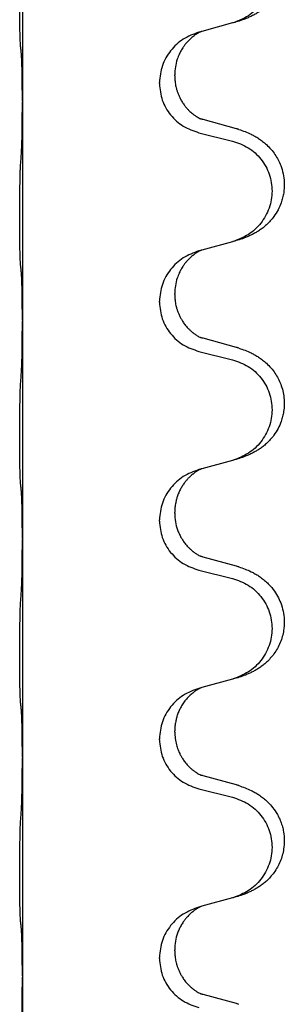
# Model space of a CAD drawing. Units: millimetres. Extents: x -107 to 751, y 0 to 601.
# Drawn here: x 708 to 710, y 459 to 467 of the extents above; entities that cross this region are included whole.
import ezdxf

# ---------------------------------------------------------------- set-up
doc = ezdxf.new("R2010")
doc.units = ezdxf.units.MM

# ---------------------------------------------------------------- blocks, each defined once
blk = doc.blocks.new('HL50W-Füsse', base_point=(3.803, -1247.049))
at = {"color": 7, "linetype": 'Continuous'}
for p, q in [((1130.476, 1176.537), (1130.476, 1173.377)), ((1133.521, 1174.51), (1133.076, 1174.389)), ((1133.076, 1174.389), (1133.035, 1174.377)), ((1132.685, 1173.743), (1132.685, 1173.758)), ((1132.463, 1173.631), (1132.463, 1173.646)), ((1130.476, 1173.377), (1130.476, 1173.362)), ((1130.476, 1173.362), (1130.476, 1170.202)), ((1133.581, 1172.975), (1133.096, 1173.108)), ((1133.035, 1172.918), (1133.521, 1172.797)), ((1133.521, 1171.335), (1133.076, 1171.214)), ((1133.076, 1171.214), (1133.035, 1171.202)), ((1132.685, 1170.568), (1132.685, 1170.583)), ((1132.463, 1170.456), (1132.463, 1170.471)), ((1130.476, 1170.202), (1130.476, 1170.187)), ((1130.476, 1170.187), (1130.476, 1167.027)), ((1133.581, 1169.8), (1133.096, 1169.933)), ((1133.035, 1169.743), (1133.521, 1169.622)), ((1133.521, 1168.16), (1133.076, 1168.039)), ((1133.076, 1168.039), (1133.035, 1168.027)), ((1132.685, 1167.393), (1132.685, 1167.408)), ((1132.463, 1167.281), (1132.463, 1167.296)), ((1130.476, 1167.027), (1130.476, 1167.012)), ((1130.476, 1167.012), (1130.476, 1163.852)), ((1133.581, 1166.625), (1133.096, 1166.758)), ((1133.035, 1166.568), (1133.521, 1166.447)), ((1133.521, 1164.985), (1133.076, 1164.864)), ((1133.076, 1164.864), (1133.035, 1164.852)), ((1132.463, 1164.106), (1132.463, 1164.121)), ((1132.685, 1164.218), (1132.685, 1164.233)), ((1130.476, 1163.852), (1130.476, 1163.837)), ((1130.476, 1163.837), (1130.476, 1160.677)), ((1133.581, 1163.45), (1133.096, 1163.583)), ((1133.035, 1163.393), (1133.521, 1163.272)), ((1133.076, 1161.689), (1133.035, 1161.677)), ((1133.521, 1161.81), (1133.076, 1161.689)), ((1132.685, 1161.043), (1132.685, 1161.058)), ((1132.463, 1160.931), (1132.463, 1160.946)), ((1130.476, 1160.677), (1130.476, 1160.662)), ((1130.476, 1160.662), (1130.476, 1157.502)), ((1133.581, 1160.275), (1133.096, 1160.408))]:
    blk.add_line(p, q, dxfattribs=at)
for points, knots in [([(1133.614, 1176.14), (1133.644, 1176.13), (1133.705, 1176.11), (1133.783, 1176.076), (1133.848, 1176.042), (1133.904, 1176.008), (1133.96, 1175.968), (1134.016, 1175.921), (1134.068, 1175.868), (1134.123, 1175.802), (1134.177, 1175.718), (1134.223, 1175.621), (1134.254, 1175.521), (1134.271, 1175.421), (1134.275, 1175.32), (1134.266, 1175.215), (1134.241, 1175.108), (1134.205, 1175.014), (1134.164, 1174.937), (1134.122, 1174.873), (1134.072, 1174.812), (1134.019, 1174.758), (1133.966, 1174.713), (1133.916, 1174.677), (1133.865, 1174.645), (1133.813, 1174.617), (1133.761, 1174.592), (1133.698, 1174.565), (1133.622, 1174.538), (1133.562, 1174.521), (1133.532, 1174.513)], [0, 0, 0, 0, 0.096027, 0.192052, 0.254297, 0.316552, 0.388574, 0.460593, 0.535273, 0.60999, 0.720793, 0.831643, 0.93262, 1.03356, 1.134145, 1.234773, 1.348476, 1.462121, 1.536207, 1.610262, 1.69156, 1.772861, 1.836243, 1.899609, 1.958747, 2.017887, 2.074516, 2.131143, 2.224022, 2.316902, 2.316902, 2.316902, 2.316902]), ([(1133.521, 1175.972), (1133.6, 1175.945), (1133.758, 1175.889), (1133.915, 1175.744), (1134.007, 1175.606), (1134.058, 1175.491), (1134.089, 1175.369), (1134.099, 1175.244), (1134.088, 1175.119), (1134.056, 1174.998), (1134.004, 1174.883), (1133.913, 1174.746), (1133.761, 1174.602), (1133.609, 1174.543), (1133.532, 1174.513)], [0, 0, 0, 0, 0.248898, 0.497791, 0.622697, 0.747676, 0.872611, 0.997478, 1.12239, 1.247373, 1.372424, 1.497405, 1.740933, 1.984464, 1.984464, 1.984464, 1.984464]), ([(1130.45, 1174.167), (1130.449, 1174.18), (1130.447, 1174.206), (1130.446, 1174.242), (1130.445, 1174.277), (1130.443, 1174.313), (1130.442, 1174.351), (1130.441, 1174.396), (1130.441, 1174.444), (1130.44, 1174.497), (1130.439, 1174.554), (1130.439, 1174.616), (1130.438, 1174.68), (1130.438, 1174.747), (1130.438, 1174.816), (1130.438, 1174.885), (1130.438, 1174.955), (1130.438, 1175.023), (1130.438, 1175.09), (1130.439, 1175.154), (1130.439, 1175.215), (1130.44, 1175.272), (1130.441, 1175.326), (1130.442, 1175.379), (1130.443, 1175.434), (1130.444, 1175.494), (1130.446, 1175.56), (1130.449, 1175.606), (1130.45, 1175.629)], [0, 0, 0, 0, 0.038853, 0.077709, 0.110153, 0.142595, 0.184238, 0.225881, 0.276792, 0.327702, 0.387232, 0.446762, 0.512955, 0.579148, 0.648877, 0.718606, 0.788125, 0.857644, 0.923219, 0.988793, 1.048028, 1.107262, 1.159001, 1.210739, 1.266824, 1.322909, 1.392873, 1.462834, 1.462834, 1.462834, 1.462834]), ([(1133.035, 1174.377), (1132.957, 1174.348), (1132.801, 1174.289), (1132.616, 1174.115), (1132.489, 1173.896), (1132.472, 1173.73), (1132.463, 1173.646)], [0, 0, 0, 0, 0.2476959, 0.4953848, 0.743561, 0.9917429, 0.9917429, 0.9917429, 0.9917429]), ([(1133.076, 1174.389), (1133.072, 1174.387), (1133.064, 1174.384), (1133.047, 1174.376), (1133.026, 1174.365), (1133.003, 1174.351), (1132.983, 1174.338), (1132.967, 1174.327), (1132.955, 1174.317), (1132.934, 1174.3), (1132.902, 1174.273), (1132.866, 1174.235), (1132.835, 1174.198), (1132.811, 1174.165), (1132.792, 1174.136), (1132.777, 1174.11), (1132.763, 1174.085), (1132.749, 1174.056), (1132.735, 1174.022), (1132.713, 1173.96), (1132.69, 1173.872), (1132.687, 1173.796), (1132.685, 1173.758)], [0, 0, 0, 0, 0.0132133, 0.0264267, 0.0552582, 0.0841047, 0.1068313, 0.1295493, 0.1417842, 0.1540213, 0.2101073, 0.266222, 0.3112294, 0.3562183, 0.3866592, 0.417099, 0.4448903, 0.4726818, 0.5139975, 0.5553235, 0.6695716, 0.7838613, 0.7838613, 0.7838613, 0.7838613]), ([(1130.462, 1174.065), (1130.461, 1174.073), (1130.459, 1174.09), (1130.456, 1174.115), (1130.453, 1174.141), (1130.451, 1174.158), (1130.45, 1174.167)], [0, 0, 0, 0, 0.0251849, 0.0503698, 0.076599, 0.1028283, 0.1028283, 0.1028283, 0.1028283]), ([(1130.476, 1173.377), (1130.476, 1173.423), (1130.475, 1173.514), (1130.475, 1173.623), (1130.474, 1173.706), (1130.473, 1173.76), (1130.472, 1173.81), (1130.47, 1173.876), (1130.469, 1173.961), (1130.464, 1174.03), (1130.462, 1174.065)], [0, 0, 0, 0, 0.1361268, 0.2722536, 0.3288234, 0.3853922, 0.4326156, 0.4798416, 0.5837625, 0.6876694, 0.6876694, 0.6876694, 0.6876694]), ([(1132.685, 1173.743), (1132.686, 1173.726), (1132.686, 1173.692), (1132.691, 1173.646), (1132.698, 1173.604), (1132.707, 1173.566), (1132.718, 1173.525), (1132.734, 1173.482), (1132.752, 1173.438), (1132.776, 1173.392), (1132.804, 1173.346), (1132.833, 1173.305), (1132.864, 1173.268), (1132.891, 1173.239), (1132.918, 1173.215), (1132.937, 1173.198), (1132.952, 1173.187), (1132.964, 1173.177), (1132.98, 1173.166), (1133, 1173.152), (1133.023, 1173.138), (1133.043, 1173.128), (1133.058, 1173.121), (1133.064, 1173.118), (1133.067, 1173.116)], [0, 0, 0, 0, 0.0508893, 0.1017866, 0.1393287, 0.176874, 0.2209095, 0.264948, 0.3149088, 0.3648761, 0.419423, 0.4739668, 0.5180756, 0.5621747, 0.5940498, 0.6259191, 0.6381141, 0.6503079, 0.6729752, 0.6956506, 0.7244509, 0.7532352, 0.7633491, 0.773463, 0.773463, 0.773463, 0.773463]), ([(1132.463, 1173.631), (1132.471, 1173.549), (1132.488, 1173.385), (1132.616, 1173.168), (1132.801, 1172.999), (1132.957, 1172.945), (1133.035, 1172.918)], [0, 0, 0, 0, 0.2452936, 0.4905862, 0.7359184, 0.9812533, 0.9812533, 0.9812533, 0.9812533]), ([(1130.462, 1172.606), (1130.464, 1172.648), (1130.468, 1172.732), (1130.471, 1172.839), (1130.472, 1172.927), (1130.473, 1172.99), (1130.474, 1173.048), (1130.475, 1173.127), (1130.475, 1173.232), (1130.476, 1173.319), (1130.476, 1173.362)], [0, 0, 0, 0, 0.1262599, 0.2525183, 0.321052, 0.3895852, 0.442554, 0.495523, 0.6262615, 0.7570001, 0.7570001, 0.7570001, 0.7570001]), ([(1133.096, 1173.108), (1133.091, 1173.109), (1133.081, 1173.112), (1133.072, 1173.115), (1133.067, 1173.116)], [0, 0, 0, 0, 0.01489689, 0.02979377, 0.02979377, 0.02979377, 0.02979377]), ([(1133.614, 1172.965), (1133.608, 1172.967), (1133.597, 1172.97), (1133.586, 1172.974), (1133.581, 1172.975)], [0, 0, 0, 0, 0.01712211, 0.03424421, 0.03424421, 0.03424421, 0.03424421]), ([(1133.614, 1172.965), (1133.644, 1172.955), (1133.705, 1172.935), (1133.783, 1172.901), (1133.848, 1172.867), (1133.904, 1172.833), (1133.96, 1172.793), (1134.021, 1172.741), (1134.082, 1172.679), (1134.139, 1172.604), (1134.186, 1172.525), (1134.228, 1172.432), (1134.26, 1172.323), (1134.274, 1172.214), (1134.273, 1172.121), (1134.266, 1172.046), (1134.251, 1171.972), (1134.225, 1171.889), (1134.185, 1171.796), (1134.13, 1171.709), (1134.072, 1171.637), (1134.019, 1171.583), (1133.966, 1171.538), (1133.916, 1171.502), (1133.865, 1171.47), (1133.813, 1171.442), (1133.761, 1171.417), (1133.698, 1171.39), (1133.622, 1171.363), (1133.562, 1171.346), (1133.532, 1171.338)], [0, 0, 0, 0, 0.096027, 0.192052, 0.254299, 0.316552, 0.38856, 0.460594, 0.555567, 0.650545, 0.741082, 0.831673, 0.956368, 1.081031, 1.157924, 1.234748, 1.308669, 1.382641, 1.496427, 1.610238, 1.691569, 1.772838, 1.836215, 1.899587, 1.958726, 2.017864, 2.074493, 2.13112, 2.223999, 2.31688, 2.31688, 2.31688, 2.31688]), ([(1133.521, 1172.797), (1133.6, 1172.77), (1133.758, 1172.714), (1133.915, 1172.569), (1134.007, 1172.431), (1134.058, 1172.316), (1134.089, 1172.194), (1134.099, 1172.069), (1134.088, 1171.944), (1134.056, 1171.823), (1134.004, 1171.708), (1133.913, 1171.571), (1133.761, 1171.427), (1133.609, 1171.368), (1133.532, 1171.338)], [0, 0, 0, 0, 0.248898, 0.497791, 0.622697, 0.747676, 0.872611, 0.997478, 1.12239, 1.247373, 1.372424, 1.497405, 1.740933, 1.984464, 1.984464, 1.984464, 1.984464]), ([(1130.45, 1170.992), (1130.449, 1171.005), (1130.447, 1171.031), (1130.446, 1171.067), (1130.445, 1171.102), (1130.443, 1171.138), (1130.442, 1171.176), (1130.441, 1171.221), (1130.441, 1171.269), (1130.44, 1171.322), (1130.439, 1171.379), (1130.439, 1171.441), (1130.438, 1171.505), (1130.438, 1171.572), (1130.438, 1171.641), (1130.438, 1171.71), (1130.438, 1171.78), (1130.438, 1171.848), (1130.438, 1171.915), (1130.439, 1171.979), (1130.439, 1172.04), (1130.44, 1172.097), (1130.441, 1172.151), (1130.442, 1172.204), (1130.443, 1172.259), (1130.444, 1172.319), (1130.446, 1172.385), (1130.449, 1172.431), (1130.45, 1172.454)], [0, 0, 0, 0, 0.038853, 0.077709, 0.110153, 0.142595, 0.184238, 0.225881, 0.276792, 0.327702, 0.387232, 0.446762, 0.512955, 0.579148, 0.648877, 0.718606, 0.788125, 0.857644, 0.923219, 0.988793, 1.048028, 1.107262, 1.159001, 1.210739, 1.266824, 1.322909, 1.392873, 1.462834, 1.462834, 1.462834, 1.462834]), ([(1133.532, 1171.338), (1133.531, 1171.337), (1133.527, 1171.336), (1133.523, 1171.335), (1133.521, 1171.335)], [0, 0, 0, 0, 0.00603732, 0.01207464, 0.01207464, 0.01207464, 0.01207464]), ([(1133.035, 1171.202), (1132.957, 1171.173), (1132.801, 1171.114), (1132.616, 1170.94), (1132.489, 1170.721), (1132.472, 1170.555), (1132.463, 1170.471)], [0, 0, 0, 0, 0.2476959, 0.4953848, 0.743561, 0.9917429, 0.9917429, 0.9917429, 0.9917429]), ([(1133.076, 1171.214), (1133.072, 1171.212), (1133.064, 1171.209), (1133.047, 1171.201), (1133.026, 1171.19), (1133.003, 1171.176), (1132.983, 1171.163), (1132.967, 1171.152), (1132.955, 1171.142), (1132.934, 1171.125), (1132.902, 1171.098), (1132.866, 1171.06), (1132.835, 1171.023), (1132.811, 1170.99), (1132.792, 1170.961), (1132.777, 1170.935), (1132.763, 1170.91), (1132.749, 1170.881), (1132.735, 1170.847), (1132.713, 1170.785), (1132.69, 1170.697), (1132.687, 1170.621), (1132.685, 1170.583)], [0, 0, 0, 0, 0.0132133, 0.0264267, 0.0552582, 0.0841047, 0.1068313, 0.1295493, 0.1417842, 0.1540213, 0.2101073, 0.266222, 0.3112294, 0.3562183, 0.3866592, 0.417099, 0.4448903, 0.4726818, 0.5139975, 0.5553235, 0.6695716, 0.7838613, 0.7838613, 0.7838613, 0.7838613]), ([(1130.462, 1170.89), (1130.461, 1170.898), (1130.459, 1170.915), (1130.456, 1170.94), (1130.453, 1170.966), (1130.451, 1170.983), (1130.45, 1170.992)], [0, 0, 0, 0, 0.0251849, 0.0503698, 0.076599, 0.1028283, 0.1028283, 0.1028283, 0.1028283]), ([(1130.476, 1170.202), (1130.476, 1170.248), (1130.475, 1170.339), (1130.475, 1170.448), (1130.474, 1170.531), (1130.473, 1170.585), (1130.472, 1170.635), (1130.47, 1170.701), (1130.469, 1170.786), (1130.464, 1170.855), (1130.462, 1170.89)], [0, 0, 0, 0, 0.1361268, 0.2722536, 0.3288234, 0.3853922, 0.4326156, 0.4798416, 0.5837625, 0.6876694, 0.6876694, 0.6876694, 0.6876694]), ([(1132.685, 1170.568), (1132.686, 1170.551), (1132.686, 1170.517), (1132.691, 1170.471), (1132.698, 1170.429), (1132.707, 1170.391), (1132.718, 1170.35), (1132.734, 1170.307), (1132.752, 1170.263), (1132.771, 1170.227), (1132.786, 1170.2), (1132.799, 1170.18), (1132.814, 1170.157), (1132.833, 1170.131), (1132.855, 1170.104), (1132.881, 1170.076), (1132.91, 1170.047), (1132.934, 1170.026), (1132.952, 1170.012), (1132.964, 1170.002), (1132.98, 1169.991), (1133, 1169.977), (1133.023, 1169.963), (1133.043, 1169.953), (1133.058, 1169.946), (1133.064, 1169.943), (1133.067, 1169.941)], [0, 0, 0, 0, 0.0508893, 0.1017866, 0.139329, 0.1768739, 0.2209078, 0.2649481, 0.3149175, 0.3648756, 0.3860574, 0.4072365, 0.437074, 0.4669157, 0.5037754, 0.5406394, 0.5832943, 0.6259392, 0.6381345, 0.650328, 0.6729951, 0.6956706, 0.724471, 0.7532552, 0.7633692, 0.7734831, 0.7734831, 0.7734831, 0.7734831]), ([(1132.463, 1170.456), (1132.471, 1170.374), (1132.488, 1170.21), (1132.616, 1169.993), (1132.801, 1169.824), (1132.957, 1169.77), (1133.035, 1169.743)], [0, 0, 0, 0, 0.2452936, 0.4905862, 0.7359184, 0.9812533, 0.9812533, 0.9812533, 0.9812533]), ([(1130.462, 1169.431), (1130.464, 1169.473), (1130.468, 1169.557), (1130.471, 1169.664), (1130.472, 1169.752), (1130.473, 1169.815), (1130.474, 1169.873), (1130.475, 1169.952), (1130.475, 1170.057), (1130.476, 1170.144), (1130.476, 1170.187)], [0, 0, 0, 0, 0.1262599, 0.2525183, 0.321052, 0.3895852, 0.442554, 0.495523, 0.6262615, 0.7570001, 0.7570001, 0.7570001, 0.7570001]), ([(1133.096, 1169.933), (1133.091, 1169.934), (1133.081, 1169.937), (1133.072, 1169.94), (1133.067, 1169.941)], [0, 0, 0, 0, 0.01489689, 0.02979377, 0.02979377, 0.02979377, 0.02979377]), ([(1133.614, 1169.79), (1133.644, 1169.78), (1133.705, 1169.76), (1133.783, 1169.726), (1133.848, 1169.692), (1133.904, 1169.658), (1133.96, 1169.618), (1134.021, 1169.566), (1134.082, 1169.504), (1134.139, 1169.429), (1134.186, 1169.35), (1134.225, 1169.264), (1134.254, 1169.171), (1134.271, 1169.071), (1134.275, 1168.97), (1134.267, 1168.879), (1134.251, 1168.797), (1134.225, 1168.714), (1134.185, 1168.621), (1134.13, 1168.534), (1134.072, 1168.462), (1134.019, 1168.408), (1133.966, 1168.363), (1133.916, 1168.327), (1133.865, 1168.295), (1133.813, 1168.267), (1133.761, 1168.242), (1133.698, 1168.215), (1133.622, 1168.188), (1133.562, 1168.171), (1133.532, 1168.163)], [0, 0, 0, 0, 0.096027, 0.192052, 0.254299, 0.316552, 0.388561, 0.460594, 0.555562, 0.650546, 0.741108, 0.831671, 0.932613, 1.033587, 1.134224, 1.234798, 1.308736, 1.382692, 1.496471, 1.610288, 1.69162, 1.772888, 1.836265, 1.899636, 1.958776, 2.017914, 2.074543, 2.13117, 2.224049, 2.31693, 2.31693, 2.31693, 2.31693]), ([(1133.614, 1169.79), (1133.608, 1169.792), (1133.597, 1169.795), (1133.586, 1169.799), (1133.581, 1169.8)], [0, 0, 0, 0, 0.01712211, 0.03424421, 0.03424421, 0.03424421, 0.03424421]), ([(1133.521, 1169.622), (1133.6, 1169.595), (1133.758, 1169.539), (1133.915, 1169.394), (1134.007, 1169.256), (1134.058, 1169.141), (1134.089, 1169.019), (1134.099, 1168.894), (1134.088, 1168.769), (1134.056, 1168.648), (1134.004, 1168.533), (1133.913, 1168.396), (1133.761, 1168.252), (1133.609, 1168.193), (1133.532, 1168.163)], [0, 0, 0, 0, 0.248898, 0.497791, 0.622697, 0.747676, 0.872611, 0.997478, 1.12239, 1.247373, 1.372424, 1.497405, 1.740933, 1.984464, 1.984464, 1.984464, 1.984464]), ([(1130.45, 1167.817), (1130.449, 1167.83), (1130.447, 1167.856), (1130.446, 1167.892), (1130.445, 1167.927), (1130.443, 1167.963), (1130.442, 1168.001), (1130.441, 1168.046), (1130.441, 1168.094), (1130.44, 1168.147), (1130.439, 1168.204), (1130.439, 1168.266), (1130.438, 1168.33), (1130.438, 1168.397), (1130.438, 1168.466), (1130.438, 1168.535), (1130.438, 1168.605), (1130.438, 1168.673), (1130.438, 1168.74), (1130.439, 1168.804), (1130.439, 1168.865), (1130.44, 1168.922), (1130.441, 1168.976), (1130.442, 1169.029), (1130.443, 1169.084), (1130.444, 1169.144), (1130.446, 1169.21), (1130.449, 1169.256), (1130.45, 1169.279)], [0, 0, 0, 0, 0.038853, 0.077709, 0.110153, 0.142595, 0.184238, 0.225881, 0.276792, 0.327702, 0.387232, 0.446762, 0.512955, 0.579148, 0.648877, 0.718606, 0.788125, 0.857644, 0.923219, 0.988793, 1.048028, 1.107262, 1.159001, 1.210739, 1.266824, 1.322909, 1.392873, 1.462834, 1.462834, 1.462834, 1.462834]), ([(1133.035, 1168.027), (1132.957, 1167.998), (1132.801, 1167.939), (1132.616, 1167.765), (1132.489, 1167.546), (1132.472, 1167.38), (1132.463, 1167.296)], [0, 0, 0, 0, 0.2476959, 0.4953848, 0.743561, 0.9917429, 0.9917429, 0.9917429, 0.9917429]), ([(1133.076, 1168.039), (1133.072, 1168.037), (1133.064, 1168.034), (1133.047, 1168.026), (1133.026, 1168.015), (1133.003, 1168.001), (1132.983, 1167.988), (1132.967, 1167.977), (1132.955, 1167.967), (1132.94, 1167.955), (1132.92, 1167.939), (1132.894, 1167.914), (1132.866, 1167.885), (1132.835, 1167.848), (1132.805, 1167.807), (1132.775, 1167.758), (1132.748, 1167.704), (1132.726, 1167.649), (1132.71, 1167.596), (1132.697, 1167.54), (1132.687, 1167.477), (1132.686, 1167.431), (1132.685, 1167.408)], [0, 0, 0, 0, 0.0132133, 0.0264267, 0.0552583, 0.0841047, 0.106831, 0.1295493, 0.1417847, 0.1540213, 0.1860795, 0.2181437, 0.2625952, 0.3070553, 0.3620734, 0.417102, 0.4791835, 0.5412621, 0.5937562, 0.6462412, 0.7151332, 0.7840031, 0.7840031, 0.7840031, 0.7840031]), ([(1130.462, 1167.715), (1130.461, 1167.723), (1130.459, 1167.74), (1130.456, 1167.765), (1130.453, 1167.791), (1130.451, 1167.808), (1130.45, 1167.817)], [0, 0, 0, 0, 0.0251849, 0.0503698, 0.076599, 0.1028283, 0.1028283, 0.1028283, 0.1028283]), ([(1130.476, 1167.027), (1130.476, 1167.073), (1130.475, 1167.164), (1130.475, 1167.273), (1130.474, 1167.356), (1130.473, 1167.41), (1130.472, 1167.46), (1130.47, 1167.526), (1130.469, 1167.611), (1130.464, 1167.68), (1130.462, 1167.715)], [0, 0, 0, 0, 0.1361268, 0.2722536, 0.3288234, 0.3853922, 0.4326156, 0.4798416, 0.5837625, 0.6876694, 0.6876694, 0.6876694, 0.6876694]), ([(1132.463, 1167.281), (1132.471, 1167.199), (1132.488, 1167.035), (1132.616, 1166.818), (1132.801, 1166.649), (1132.957, 1166.595), (1133.035, 1166.568)], [0, 0, 0, 0, 0.2452936, 0.4905862, 0.7359184, 0.9812533, 0.9812533, 0.9812533, 0.9812533]), ([(1132.685, 1167.393), (1132.687, 1167.352), (1132.691, 1167.271), (1132.718, 1167.172), (1132.748, 1167.097), (1132.769, 1167.055), (1132.786, 1167.025), (1132.799, 1167.005), (1132.814, 1166.982), (1132.833, 1166.956), (1132.855, 1166.929), (1132.881, 1166.901), (1132.91, 1166.872), (1132.934, 1166.851), (1132.952, 1166.837), (1132.964, 1166.827), (1132.98, 1166.816), (1133, 1166.802), (1133.023, 1166.788), (1133.043, 1166.778), (1133.058, 1166.771), (1133.064, 1166.768), (1133.067, 1166.766)], [0, 0, 0, 0, 0.1218157, 0.2436287, 0.3041316, 0.3646057, 0.3857879, 0.4069666, 0.436804, 0.4666459, 0.5035056, 0.5403696, 0.5830245, 0.6256693, 0.6378646, 0.6500582, 0.6727252, 0.6954008, 0.7242011, 0.7529854, 0.7630993, 0.7732132, 0.7732132, 0.7732132, 0.7732132]), ([(1130.462, 1166.256), (1130.464, 1166.298), (1130.468, 1166.382), (1130.471, 1166.489), (1130.472, 1166.577), (1130.473, 1166.64), (1130.474, 1166.698), (1130.475, 1166.777), (1130.475, 1166.882), (1130.476, 1166.969), (1130.476, 1167.012)], [0, 0, 0, 0, 0.1262599, 0.2525183, 0.321052, 0.3895852, 0.442554, 0.495523, 0.6262616, 0.7570001, 0.7570001, 0.7570001, 0.7570001]), ([(1133.096, 1166.758), (1133.091, 1166.759), (1133.081, 1166.762), (1133.072, 1166.765), (1133.067, 1166.766)], [0, 0, 0, 0, 0.01489689, 0.02979377, 0.02979377, 0.02979377, 0.02979377]), ([(1133.614, 1166.615), (1133.644, 1166.605), (1133.705, 1166.585), (1133.783, 1166.551), (1133.848, 1166.517), (1133.904, 1166.483), (1133.96, 1166.443), (1134.016, 1166.396), (1134.068, 1166.343), (1134.123, 1166.277), (1134.177, 1166.193), (1134.226, 1166.088), (1134.26, 1165.973), (1134.274, 1165.864), (1134.273, 1165.771), (1134.265, 1165.689), (1134.246, 1165.603), (1134.216, 1165.514), (1134.175, 1165.43), (1134.126, 1165.354), (1134.072, 1165.287), (1134.019, 1165.233), (1133.966, 1165.188), (1133.916, 1165.152), (1133.865, 1165.12), (1133.813, 1165.092), (1133.761, 1165.067), (1133.698, 1165.04), (1133.622, 1165.013), (1133.562, 1164.996), (1133.532, 1164.988)], [0, 0, 0, 0, 0.096027, 0.192052, 0.254297, 0.316552, 0.388573, 0.460593, 0.535277, 0.609989, 0.720761, 0.831646, 0.956381, 1.081006, 1.157882, 1.234724, 1.328115, 1.421549, 1.515907, 1.610245, 1.691559, 1.772844, 1.836224, 1.899593, 1.958732, 2.01787, 2.0745, 2.131126, 2.224005, 2.316886, 2.316886, 2.316886, 2.316886]), ([(1133.614, 1166.615), (1133.608, 1166.617), (1133.597, 1166.62), (1133.586, 1166.624), (1133.581, 1166.625)], [0, 0, 0, 0, 0.01712211, 0.03424421, 0.03424421, 0.03424421, 0.03424421]), ([(1133.521, 1166.447), (1133.6, 1166.42), (1133.758, 1166.364), (1133.915, 1166.219), (1134.007, 1166.081), (1134.058, 1165.966), (1134.089, 1165.844), (1134.099, 1165.719), (1134.088, 1165.594), (1134.056, 1165.473), (1134.004, 1165.358), (1133.913, 1165.221), (1133.761, 1165.077), (1133.609, 1165.018), (1133.532, 1164.988)], [0, 0, 0, 0, 0.248898, 0.497791, 0.622697, 0.747676, 0.872611, 0.997478, 1.12239, 1.247373, 1.372424, 1.497405, 1.740933, 1.984464, 1.984464, 1.984464, 1.984464]), ([(1130.45, 1164.642), (1130.449, 1164.655), (1130.447, 1164.681), (1130.446, 1164.717), (1130.445, 1164.752), (1130.443, 1164.788), (1130.442, 1164.826), (1130.441, 1164.871), (1130.441, 1164.919), (1130.44, 1164.972), (1130.439, 1165.029), (1130.439, 1165.091), (1130.438, 1165.155), (1130.438, 1165.222), (1130.438, 1165.291), (1130.438, 1165.36), (1130.438, 1165.43), (1130.438, 1165.498), (1130.438, 1165.565), (1130.439, 1165.629), (1130.439, 1165.69), (1130.44, 1165.747), (1130.441, 1165.801), (1130.442, 1165.854), (1130.443, 1165.909), (1130.444, 1165.969), (1130.446, 1166.035), (1130.449, 1166.081), (1130.45, 1166.104)], [0, 0, 0, 0, 0.038853, 0.077709, 0.110153, 0.142595, 0.184238, 0.225881, 0.276792, 0.327702, 0.387232, 0.446762, 0.512955, 0.579148, 0.648877, 0.718606, 0.788125, 0.857644, 0.923219, 0.988793, 1.048028, 1.107262, 1.159001, 1.210739, 1.266824, 1.322909, 1.392873, 1.462834, 1.462834, 1.462834, 1.462834]), ([(1133.035, 1164.852), (1132.957, 1164.823), (1132.801, 1164.764), (1132.616, 1164.59), (1132.489, 1164.371), (1132.472, 1164.205), (1132.463, 1164.121)], [0, 0, 0, 0, 0.2476959, 0.4953848, 0.743561, 0.9917429, 0.9917429, 0.9917429, 0.9917429]), ([(1133.076, 1164.864), (1133.072, 1164.862), (1133.064, 1164.859), (1133.047, 1164.851), (1133.026, 1164.84), (1133.003, 1164.826), (1132.983, 1164.813), (1132.967, 1164.802), (1132.955, 1164.792), (1132.932, 1164.774), (1132.897, 1164.743), (1132.852, 1164.695), (1132.812, 1164.643), (1132.777, 1164.586), (1132.748, 1164.529), (1132.726, 1164.474), (1132.71, 1164.421), (1132.697, 1164.365), (1132.687, 1164.302), (1132.686, 1164.256), (1132.685, 1164.233)], [0, 0, 0, 0, 0.0132133, 0.0264267, 0.0552582, 0.0841047, 0.1068313, 0.1295493, 0.1417842, 0.1540213, 0.2174845, 0.2810014, 0.3490315, 0.4170499, 0.4791353, 0.5412099, 0.5937031, 0.646189, 0.7150811, 0.7839509, 0.7839509, 0.7839509, 0.7839509]), ([(1130.462, 1164.54), (1130.461, 1164.548), (1130.459, 1164.565), (1130.456, 1164.59), (1130.453, 1164.616), (1130.451, 1164.633), (1130.45, 1164.642)], [0, 0, 0, 0, 0.0251849, 0.0503698, 0.076599, 0.1028283, 0.1028283, 0.1028283, 0.1028283]), ([(1130.476, 1163.852), (1130.476, 1163.898), (1130.475, 1163.989), (1130.475, 1164.098), (1130.474, 1164.181), (1130.473, 1164.235), (1130.472, 1164.285), (1130.47, 1164.351), (1130.469, 1164.436), (1130.464, 1164.505), (1130.462, 1164.54)], [0, 0, 0, 0, 0.1361268, 0.2722536, 0.3288234, 0.3853922, 0.4326156, 0.4798416, 0.5837625, 0.6876694, 0.6876694, 0.6876694, 0.6876694]), ([(1132.685, 1164.218), (1132.686, 1164.187), (1132.689, 1164.124), (1132.704, 1164.05), (1132.72, 1163.996), (1132.731, 1163.963), (1132.744, 1163.933), (1132.755, 1163.908), (1132.766, 1163.887), (1132.776, 1163.868), (1132.786, 1163.85), (1132.799, 1163.83), (1132.814, 1163.807), (1132.833, 1163.781), (1132.855, 1163.754), (1132.881, 1163.726), (1132.91, 1163.697), (1132.934, 1163.676), (1132.952, 1163.662), (1132.964, 1163.652), (1132.98, 1163.641), (1133, 1163.627), (1133.023, 1163.613), (1133.043, 1163.603), (1133.058, 1163.596), (1133.064, 1163.593), (1133.067, 1163.591)], [0, 0, 0, 0, 0.0938929, 0.1877688, 0.2252303, 0.2626894, 0.2926552, 0.3226172, 0.3437048, 0.3647925, 0.3859729, 0.4071533, 0.4369912, 0.4668326, 0.5036922, 0.5405563, 0.5832112, 0.625856, 0.6380513, 0.6502449, 0.6729119, 0.6955875, 0.7243878, 0.7531721, 0.763286, 0.7733999, 0.7733999, 0.7733999, 0.7733999]), ([(1132.463, 1164.106), (1132.471, 1164.024), (1132.488, 1163.86), (1132.616, 1163.643), (1132.801, 1163.474), (1132.957, 1163.42), (1133.035, 1163.393)], [0, 0, 0, 0, 0.2452936, 0.4905862, 0.7359184, 0.9812533, 0.9812533, 0.9812533, 0.9812533]), ([(1130.462, 1163.081), (1130.464, 1163.123), (1130.468, 1163.207), (1130.47, 1163.306), (1130.472, 1163.379), (1130.473, 1163.435), (1130.474, 1163.5), (1130.475, 1163.594), (1130.475, 1163.707), (1130.476, 1163.794), (1130.476, 1163.837)], [0, 0, 0, 0, 0.1262599, 0.2525183, 0.2984002, 0.3442818, 0.4199023, 0.495523, 0.6262616, 0.7570001, 0.7570001, 0.7570001, 0.7570001]), ([(1133.096, 1163.583), (1133.091, 1163.584), (1133.081, 1163.587), (1133.072, 1163.59), (1133.067, 1163.591)], [0, 0, 0, 0, 0.01489689, 0.02979377, 0.02979377, 0.02979377, 0.02979377]), ([(1133.614, 1163.44), (1133.644, 1163.43), (1133.705, 1163.41), (1133.783, 1163.376), (1133.848, 1163.342), (1133.904, 1163.308), (1133.96, 1163.268), (1134.025, 1163.213), (1134.092, 1163.143), (1134.15, 1163.063), (1134.192, 1162.986), (1134.223, 1162.917), (1134.247, 1162.844), (1134.267, 1162.753), (1134.276, 1162.644), (1134.268, 1162.53), (1134.246, 1162.428), (1134.216, 1162.339), (1134.175, 1162.255), (1134.126, 1162.179), (1134.072, 1162.112), (1134.019, 1162.058), (1133.966, 1162.013), (1133.916, 1161.977), (1133.865, 1161.945), (1133.813, 1161.917), (1133.761, 1161.892), (1133.698, 1161.865), (1133.622, 1161.838), (1133.562, 1161.821), (1133.532, 1161.813)], [0, 0, 0, 0, 0.096027, 0.192052, 0.254301, 0.316552, 0.388552, 0.460594, 0.570532, 0.680463, 0.75608, 0.83165, 0.908427, 0.985271, 1.109979, 1.234725, 1.328168, 1.421553, 1.5159, 1.610248, 1.691564, 1.772848, 1.836227, 1.899596, 1.958735, 2.017874, 2.074503, 2.13113, 2.224009, 2.316889, 2.316889, 2.316889, 2.316889]), ([(1133.614, 1163.44), (1133.608, 1163.442), (1133.597, 1163.445), (1133.586, 1163.449), (1133.581, 1163.45)], [0, 0, 0, 0, 0.01712211, 0.03424421, 0.03424421, 0.03424421, 0.03424421]), ([(1133.521, 1163.272), (1133.6, 1163.245), (1133.758, 1163.189), (1133.915, 1163.044), (1134.007, 1162.906), (1134.058, 1162.791), (1134.089, 1162.669), (1134.099, 1162.544), (1134.088, 1162.419), (1134.056, 1162.298), (1134.004, 1162.183), (1133.913, 1162.046), (1133.761, 1161.902), (1133.609, 1161.843), (1133.532, 1161.813)], [0, 0, 0, 0, 0.248898, 0.497791, 0.622697, 0.747676, 0.872611, 0.997478, 1.12239, 1.247373, 1.372424, 1.497405, 1.740933, 1.984464, 1.984464, 1.984464, 1.984464]), ([(1130.45, 1161.467), (1130.449, 1161.48), (1130.447, 1161.506), (1130.446, 1161.542), (1130.445, 1161.577), (1130.443, 1161.613), (1130.442, 1161.651), (1130.441, 1161.696), (1130.441, 1161.744), (1130.44, 1161.797), (1130.439, 1161.854), (1130.439, 1161.916), (1130.438, 1161.98), (1130.438, 1162.047), (1130.438, 1162.116), (1130.438, 1162.185), (1130.438, 1162.255), (1130.438, 1162.323), (1130.438, 1162.39), (1130.439, 1162.454), (1130.439, 1162.515), (1130.44, 1162.572), (1130.441, 1162.626), (1130.442, 1162.679), (1130.443, 1162.734), (1130.444, 1162.794), (1130.446, 1162.86), (1130.449, 1162.906), (1130.45, 1162.929)], [0, 0, 0, 0, 0.038853, 0.077709, 0.110153, 0.142595, 0.184238, 0.225881, 0.276792, 0.327702, 0.387232, 0.446762, 0.512955, 0.579148, 0.648877, 0.718606, 0.788125, 0.857644, 0.923219, 0.988793, 1.048028, 1.107262, 1.159001, 1.210739, 1.266824, 1.322909, 1.392873, 1.462834, 1.462834, 1.462834, 1.462834]), ([(1133.076, 1161.689), (1133.072, 1161.687), (1133.064, 1161.684), (1133.047, 1161.676), (1133.026, 1161.665), (1133.003, 1161.651), (1132.983, 1161.638), (1132.967, 1161.627), (1132.955, 1161.617), (1132.934, 1161.6), (1132.902, 1161.573), (1132.866, 1161.535), (1132.835, 1161.498), (1132.811, 1161.465), (1132.792, 1161.436), (1132.771, 1161.401), (1132.748, 1161.355), (1132.718, 1161.28), (1132.691, 1161.181), (1132.687, 1161.099), (1132.685, 1161.058)], [0, 0, 0, 0, 0.0132133, 0.0264267, 0.0552582, 0.0841047, 0.1068313, 0.1295493, 0.1417842, 0.1540213, 0.2101072, 0.266222, 0.3112305, 0.3562182, 0.3866562, 0.4170992, 0.4779129, 0.5387497, 0.6612617, 0.7837765, 0.7837765, 0.7837765, 0.7837765]), ([(1133.035, 1161.677), (1132.957, 1161.648), (1132.801, 1161.589), (1132.616, 1161.415), (1132.489, 1161.196), (1132.472, 1161.03), (1132.463, 1160.946)], [0, 0, 0, 0, 0.2476959, 0.4953848, 0.743561, 0.9917429, 0.9917429, 0.9917429, 0.9917429]), ([(1130.462, 1161.365), (1130.461, 1161.373), (1130.459, 1161.39), (1130.456, 1161.415), (1130.453, 1161.441), (1130.451, 1161.458), (1130.45, 1161.467)], [0, 0, 0, 0, 0.0251849, 0.0503698, 0.076599, 0.1028283, 0.1028283, 0.1028283, 0.1028283]), ([(1130.476, 1160.677), (1130.476, 1160.723), (1130.475, 1160.814), (1130.475, 1160.923), (1130.474, 1161.006), (1130.473, 1161.06), (1130.472, 1161.11), (1130.47, 1161.176), (1130.469, 1161.261), (1130.464, 1161.33), (1130.462, 1161.365)], [0, 0, 0, 0, 0.1361268, 0.2722536, 0.3288234, 0.3853922, 0.4326156, 0.4798416, 0.5837625, 0.6876694, 0.6876694, 0.6876694, 0.6876694]), ([(1132.685, 1161.043), (1132.686, 1161.026), (1132.686, 1160.992), (1132.691, 1160.946), (1132.698, 1160.904), (1132.707, 1160.866), (1132.718, 1160.825), (1132.734, 1160.782), (1132.752, 1160.738), (1132.771, 1160.702), (1132.786, 1160.675), (1132.799, 1160.655), (1132.814, 1160.632), (1132.833, 1160.606), (1132.855, 1160.579), (1132.881, 1160.551), (1132.91, 1160.522), (1132.934, 1160.501), (1132.952, 1160.487), (1132.964, 1160.477), (1132.98, 1160.466), (1133, 1160.452), (1133.023, 1160.438), (1133.043, 1160.428), (1133.058, 1160.421), (1133.064, 1160.418), (1133.067, 1160.416)], [0, 0, 0, 0, 0.0508893, 0.1017866, 0.139329, 0.1768739, 0.2209078, 0.2649481, 0.3149175, 0.3648756, 0.3860574, 0.4072365, 0.437074, 0.4669157, 0.5037754, 0.5406394, 0.5832943, 0.6259392, 0.6381345, 0.650328, 0.6729951, 0.6956706, 0.724471, 0.7532552, 0.7633692, 0.7734831, 0.7734831, 0.7734831, 0.7734831]), ([(1132.463, 1160.931), (1132.471, 1160.849), (1132.488, 1160.685), (1132.616, 1160.468), (1132.801, 1160.299), (1132.957, 1160.245), (1133.035, 1160.218)], [0, 0, 0, 0, 0.2452936, 0.4905862, 0.7359184, 0.9812533, 0.9812533, 0.9812533, 0.9812533]), ([(1130.462, 1159.906), (1130.464, 1159.948), (1130.468, 1160.032), (1130.47, 1160.131), (1130.472, 1160.204), (1130.473, 1160.26), (1130.474, 1160.325), (1130.475, 1160.419), (1130.475, 1160.532), (1130.476, 1160.619), (1130.476, 1160.662)], [0, 0, 0, 0, 0.1262599, 0.2525183, 0.2984002, 0.3442818, 0.4199023, 0.495523, 0.6262616, 0.7570001, 0.7570001, 0.7570001, 0.7570001]), ([(1133.096, 1160.408), (1133.091, 1160.409), (1133.081, 1160.412), (1133.072, 1160.415), (1133.067, 1160.416)], [0, 0, 0, 0, 0.01489689, 0.02979377, 0.02979377, 0.02979377, 0.02979377]), ([(1133.614, 1160.265), (1133.608, 1160.267), (1133.597, 1160.27), (1133.586, 1160.274), (1133.581, 1160.275)], [0, 0, 0, 0, 0.01712211, 0.03424421, 0.03424421, 0.03424421, 0.03424421])]:
    blk.add_open_spline(points, degree=3, knots=knots, dxfattribs=at)
for points in [[(1133.532, 1174.513), (1133.531, 1174.512), (1133.527, 1174.511), (1133.523, 1174.51), (1133.521, 1174.51)], [(1130.45, 1172.454), (1130.452, 1172.48), (1130.456, 1172.53), (1130.46, 1172.58), (1130.462, 1172.606)], [(1130.45, 1169.279), (1130.452, 1169.305), (1130.456, 1169.355), (1130.46, 1169.405), (1130.462, 1169.431)], [(1133.532, 1168.163), (1133.531, 1168.162), (1133.527, 1168.161), (1133.523, 1168.16), (1133.521, 1168.16)], [(1130.45, 1166.104), (1130.452, 1166.13), (1130.456, 1166.18), (1130.46, 1166.23), (1130.462, 1166.256)], [(1133.532, 1164.988), (1133.531, 1164.987), (1133.527, 1164.986), (1133.523, 1164.985), (1133.521, 1164.985)], [(1130.45, 1162.929), (1130.452, 1162.955), (1130.456, 1163.005), (1130.46, 1163.055), (1130.462, 1163.081)], [(1133.532, 1161.813), (1133.531, 1161.812), (1133.527, 1161.811), (1133.523, 1161.81), (1133.521, 1161.81)]]:
    blk.add_open_spline(points, degree=3, dxfattribs=at)
blk = doc.blocks.new('HL50W_0_130_2')
at = {"xscale": 0.5, "yscale": 0.5, "zscale": 0.5}
blk.add_blockref('HL50W-Füsse', (144.9602, -744.2849), dxfattribs=at)

msp = doc.modelspace()

# ---------------------------------------------------------------- block references
msp.add_blockref('HL50W_0_130_2', (0, 0))

doc.saveas('drawing.dxf')
